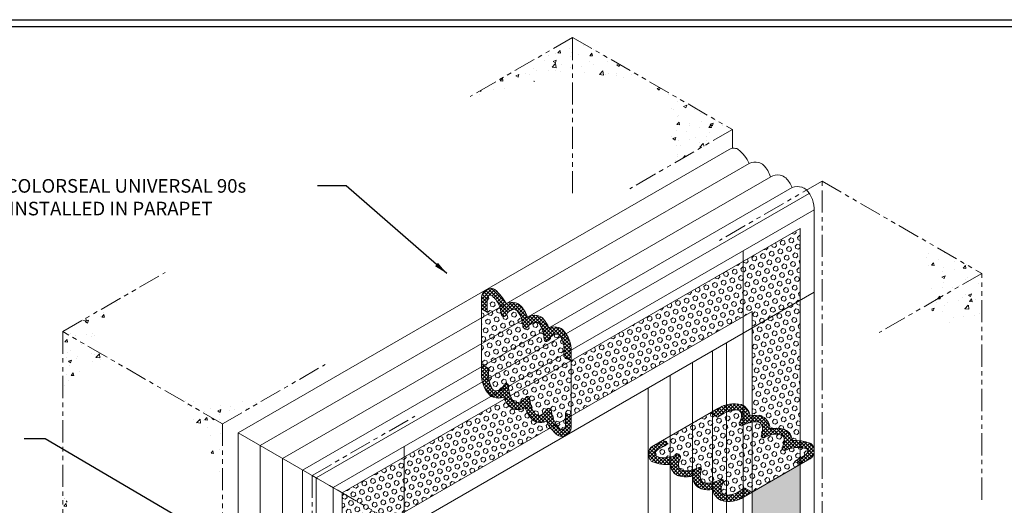
# Model space of a CAD drawing. Extents: x -949 to 2303, y 568 to 5635.
# Drawn here: x -919 to -886, y 4805 to 4821 of the extents above; entities that cross this region are included whole.
import ezdxf

# ---------------------------------------------------------------- set-up
doc = ezdxf.new("R2010")
doc.units = 0
doc.header["$LTSCALE"] = 3
doc.header["$MEASUREMENT"] = 0
doc.linetypes.add('PHANTOMX2', pattern=[5, 2.5, -0.5, 0.5, -0.5, 0.5, -0.5])
for name, color, linetype, lineweight in [('CONCRETE - H', 130, 'CONTINUOUS', 9), ('CONCRETE - L', 132, 'CONTINUOUS', 20), ('FOAM INSERT - H', 150, 'CONTINUOUS', 9), ('SILICONE BELLOWS - H', 20, 'CONTINUOUS', 13), ('SILICONE BELLOWS - L', 22, 'CONTINUOUS', 13), ('TBLOCK-T5', 111, 'CONTINUOUS', 30), ('TEXT - 4', 241, 'CONTINUOUS', 25)]:
    doc.layers.add(name, color=color, linetype=linetype, lineweight=lineweight)
doc.styles.add('ROMANS', font='romans', dxfattribs={"width": 0.9})
doc.dimstyles.new('Copy of STANDARD', dxfattribs={"dimtxt": 2, "dimasz": 2, "dimexe": 1, "dimexo": 1, "dimgap": 1, "dimtad": 0, "dimzin": 0, "dimdsep": 46, "dimtxsty": 'Standard', "dimcen": 0.09, "dimclrd": 256, "dimclre": 256, "dimclrt": 256, "dimadec": 1, "dimazin": 0, "dimtfac": 1, "dimtofl": 0, "dimtmove": 0, "dimatfit": 3, "dimfxl": 1, "dimtolj": 1, "dimtzin": 0, "dimlwd": -1, "dimlwe": -1, "dimarcsym": 0})
pattern_1 = [(45, (0.208085, 67.84902), (-0.0618718434, 0.0618718434), []), (135, (0.208085, 67.84902), (-0.0618718434, -0.0618718434), [])]
pattern_2 = [(45, (-0.00343, 80.37008), (-0.0618718434, 0.0618718434), []), (135, (-0.00343, 80.37008), (-0.0618718434, -0.0618718434), [])]

msp = doc.modelspace()

# ---------------------------------------------------------------- hatches: boundary and pattern name
at = {"layer": 'CONCRETE - H'}
h = msp.add_hatch(dxfattribs=at)
h.set_pattern_fill('AR-CONC', color=256, scale=0.15, style=0)
h.set_pattern_definition([(50, (1.8277, -818.1745), (1.07589027, -0.0941282), [0.1125, -1.2375]), (355, (1.8277, -818.1745), (-0.208127, 1.1282882), [0.09, -0.99]), (100.451444, (1.9173, -818.1824), (0.86776327, 1.03415999), [0.09561029, -1.05171317]), (46.1842, (1.8277, -817.8745), (1.600862, -0.24827892), [0.16875, -1.85625]), (96.635635, (1.9611, -817.8952), (1.4019929, 1.4611779), [0.1434155, -1.57757064]), (351.184164, (1.8277, -817.8745), (1.4019929, 1.4611779), [0.135, -1.485]), (21, (1.9777, -817.9495), (0.89536058, -0.60392834), [0.1125, -1.2375]), (326, (1.9777, -817.9495), (0.364973, 1.08772507), [0.09, -0.99]), (71.451445, (2.0523, -817.9998), (1.26033357, 0.48379673), [0.09561029, -1.05171317]), (37.5, (1.8277, -818.1745), (0.018239783, 0.49934078), [0, -0.978, 0, -1.005, 0, -0.99375]), (7.5, (1.8277, -818.1745), (0.394604306, 0.59161757), [0, -0.573, 0, -0.9555, 0, -0.37875]), (327.5, (1.4932, -818.1745), (0.800733654, -0.033832308), [0, -0.375, 0, -1.17, 0, -1.5525]), (317.5, (1.3432, -818.1745), (0.87477925, 0.15015747), [0, -0.4875, 0, -0.777, 0, -1.1025])])
edge = h.paths.add_edge_path()
edge.add_spline(control_points=[(-900.107, 4819.278), (-899.267, 4819.31), (-898.427, 4819.183), (-897.584, 4819.127)], knot_values=[0, 0, 0, 0, 2.527752, 2.527752, 2.527752, 2.527752], degree=3, periodic=0)
edge.add_line((-897.584, 4819.127), (-900.107, 4820.584))
edge.add_line((-900.107, 4820.584), (-900.107, 4819.278))
edge = h.paths.add_edge_path()
edge.add_spline(control_points=[(-903.571, 4818.584), (-902.404, 4818.775), (-901.28, 4819.234), (-900.107, 4819.278)], knot_values=[0, 0, 0, 0, 3.533001, 3.533001, 3.533001, 3.533001], degree=3, periodic=0)
edge.add_line((-900.107, 4819.278), (-900.107, 4820.584))
edge.add_line((-900.107, 4820.584), (-903.571, 4818.584))
h = msp.add_hatch(dxfattribs=at)
h.set_pattern_fill('AR-CONC', color=256, scale=0.15, style=0)
h.set_pattern_definition([(50, (1.9676, -76.5027), (1.07589027, -0.0941282), [0.1125, -1.2375]), (355, (1.9676, -76.5027), (-0.208127, 1.1282882), [0.09, -0.99]), (100.451444, (2.0572, -76.5106), (0.86776327, 1.03415999), [0.09561029, -1.05171317]), (46.1842, (1.9676, -76.2027), (1.600862, -0.24827892), [0.16875, -1.85625]), (96.635635, (2.101, -76.2234), (1.4019929, 1.4611779), [0.1434155, -1.57757064]), (351.184164, (1.9676, -76.2027), (1.4019929, 1.4611779), [0.135, -1.485]), (21, (2.1176, -76.2777), (0.89536058, -0.60392834), [0.1125, -1.2375]), (326, (2.1176, -76.2777), (0.364973, 1.08772507), [0.09, -0.99]), (71.451445, (2.1922, -76.3281), (1.26033357, 0.48379673), [0.09561029, -1.05171317]), (37.5, (1.96757, -76.50273), (0.018239783, 0.49934078), [0, -0.978, 0, -1.005, 0, -0.99375]), (7.5, (1.96757, -76.50273), (0.394604306, 0.59161757), [0, -0.573, 0, -0.9555, 0, -0.37875]), (327.5, (1.63307, -76.50273), (0.800733654, -0.033832308), [0, -0.375, 0, -1.17, 0, -1.5525]), (317.5, (1.4831, -76.5027), (0.87477925, 0.15015747), [0, -0.4875, 0, -0.777, 0, -1.1025])])
edge = h.paths.add_edge_path()
edge.add_line((-894.711, 4817.469), (-897.409, 4819.026))
edge.add_arc((-899.743, 4817.226), 2.947, -21.4627, 37.6502, ccw=False)
edge.add_line((-897, 4816.147), (-894.711, 4817.469))
h = msp.add_hatch(dxfattribs=at)
h.set_pattern_fill('AR-CONC', color=256, scale=0.15, style=0)
h.set_pattern_definition([(50, (4.4258, -742.329), (1.07589027, -0.0941282), [0.1125, -1.2375]), (355, (4.4258, -742.329), (-0.208127, 1.1282882), [0.09, -0.99]), (100.451444, (4.5154, -742.3369), (0.86776327, 1.03415999), [0.09561029, -1.05171317]), (46.1842, (4.4258, -742.029), (1.600862, -0.24827892), [0.16875, -1.85625]), (96.635635, (4.5592, -742.0497), (1.4019929, 1.4611779), [0.1434155, -1.57757064]), (351.184164, (4.4258, -742.029), (1.4019929, 1.4611779), [0.135, -1.485]), (21, (4.5758, -742.104), (0.89536058, -0.60392834), [0.1125, -1.2375]), (326, (4.5758, -742.104), (0.364973, 1.08772507), [0.09, -0.99]), (71.451445, (4.6504, -742.1543), (1.26033357, 0.48379673), [0.09561029, -1.05171317]), (37.5, (4.42577, -742.329), (0.018239783, 0.49934078), [0, -0.978, 0, -1.005, 0, -0.99375]), (7.5, (4.42577, -742.329), (0.394604306, 0.59161757), [0, -0.573, 0, -0.9555, 0, -0.37875]), (327.5, (4.09127, -742.329), (0.800733654, -0.033832308), [0, -0.375, 0, -1.17, 0, -1.5525]), (317.5, (3.9413, -742.329), (0.87477925, 0.15015747), [0, -0.4875, 0, -0.777, 0, -1.1025])])
edge = h.paths.add_edge_path()
edge.add_line((-886.289, 4812.607), (-887.871, 4813.521))
edge.add_spline(control_points=[(-887.871, 4813.521), (-888.019, 4813.416), (-888.312, 4813.081), (-887.915, 4812.301), (-888.045, 4811.818), (-888.023, 4811.606)], knot_values=[0.679385, 0.679385, 0.679385, 0.679385, 1.216633, 2.165691, 2.767286, 2.767286, 2.767286, 2.767286], degree=3, periodic=0)
edge.add_line((-888.023, 4811.606), (-886.289, 4812.607))
edge = h.paths.add_edge_path()
edge.add_line((-886.289, 4812.607), (-888.023, 4811.606))
edge.add_spline(control_points=[(-888.023, 4811.606), (-887.991, 4811.306), (-887.622, 4810.574), (-886.849, 4811.143), (-886.414, 4811.106), (-886.289, 4811.096)], knot_values=[2.767286, 2.767286, 2.767286, 2.767286, 3.616668, 4.552838, 4.931838, 4.931838, 4.931838, 4.931838], degree=3, periodic=0)
edge.add_line((-886.289, 4811.096), (-886.289, 4812.607))
h = msp.add_hatch(dxfattribs=at)
h.set_pattern_fill('AR-CONC', color=256, scale=0.15, style=0)
h.set_pattern_definition([(50, (1.38145, -810.6472), (1.07589027, -0.0941282), [0.1125, -1.2375]), (355, (1.3814, -810.6472), (-0.208127, 1.1282882), [0.09, -0.99]), (100.451444, (1.4711, -810.655), (0.86776327, 1.03415999), [0.09561029, -1.05171317]), (46.1842, (1.3814, -810.3472), (1.600862, -0.24827892), [0.16875, -1.85625]), (96.635635, (1.5149, -810.3679), (1.4019929, 1.4611779), [0.1434155, -1.57757064]), (351.184164, (1.3814, -810.3472), (1.4019929, 1.4611779), [0.135, -1.485]), (21, (1.53145, -810.4222), (0.89536058, -0.60392834), [0.1125, -1.2375]), (326, (1.5314, -810.4222), (0.364973, 1.08772507), [0.09, -0.99]), (71.451445, (1.6061, -810.4725), (1.26033357, 0.48379673), [0.09561029, -1.05171317]), (37.5, (1.38145, -810.6472), (0.018239783, 0.49934078), [0, -0.978, 0, -1.005, 0, -0.99375]), (7.5, (1.38145, -810.6472), (0.394604306, 0.59161757), [0, -0.573, 0, -0.9555, 0, -0.37875]), (327.5, (1.04695, -810.6472), (0.800733654, -0.033832308), [0, -0.375, 0, -1.17, 0, -1.5525]), (317.5, (0.89695, -810.6472), (0.87477925, 0.15015747), [0, -0.4875, 0, -0.777, 0, -1.1025])])
edge = h.paths.add_edge_path()
edge.add_spline(control_points=[(-915.565, 4809.621), (-915.824, 4809.989), (-916.354, 4810.739), (-915.722, 4811.413), (-915.4, 4811.757)], knot_values=[0, 0, 0, 0, 1.194102, 2.437319, 2.437319, 2.437319, 2.437319], degree=3, periodic=0)
edge.add_line((-915.4, 4811.757), (-917.332, 4810.641))
edge.add_line((-917.332, 4810.641), (-915.565, 4809.621))
edge = h.paths.add_edge_path()
edge.add_spline(control_points=[(-910.037, 4808.621), (-910.586, 4808.431), (-911.714, 4808.042), (-912.882, 4808.29), (-913.481, 4808.418)], knot_values=[0, 0, 0, 0, 1.709106, 3.509057, 3.509057, 3.509057, 3.509057], degree=3, periodic=0)
edge.add_line((-913.481, 4808.418), (-911.935, 4807.525))
edge.add_line((-911.935, 4807.525), (-910.037, 4808.621))
h = msp.add_hatch(dxfattribs=at)
h.set_pattern_fill('AR-CONC', color=256, scale=0.15, style=0)
h.set_pattern_definition([(50, (-3.3685, -821.1745), (1.07589027, -0.0941282), [0.1125, -1.2375]), (355, (-3.3685, -821.1745), (-0.208127, 1.1282882), [0.09, -0.99]), (100.451444, (-3.2788, -821.1824), (0.86776327, 1.03415999), [0.09561029, -1.05171317]), (46.1842, (-3.3685, -820.8745), (1.600862, -0.24827892), [0.16875, -1.85625]), (96.635635, (-3.235, -820.8952), (1.4019929, 1.4611779), [0.1434155, -1.57757064]), (351.184164, (-3.3685, -820.8745), (1.4019929, 1.4611779), [0.135, -1.485]), (21, (-3.2185, -820.9495), (0.89536058, -0.60392834), [0.1125, -1.2375]), (326, (-3.2185, -820.9495), (0.364973, 1.08772507), [0.09, -0.99]), (71.451445, (-3.1438, -820.9998), (1.26033357, 0.48379673), [0.09561029, -1.05171317]), (37.5, (-3.36846, -821.1745), (0.018239783, 0.49934078), [0, -0.978, 0, -1.005, 0, -0.99375]), (7.5, (-3.36846, -821.1745), (0.394604306, 0.59161757), [0, -0.573, 0, -0.9555, 0, -0.37875]), (327.5, (-3.70296, -821.1745), (0.800733654, -0.033832308), [0, -0.375, 0, -1.17, 0, -1.5525]), (317.5, (-3.85296, -821.1745), (0.87477925, 0.15015747), [0, -0.4875, 0, -0.777, 0, -1.1025])])
edge = h.paths.add_edge_path()
edge.add_spline(control_points=[(-915.302, 4801.684), (-915.726, 4802.232), (-916.579, 4803.333), (-917.08, 4804.632), (-917.332, 4805.285)], knot_values=[0, 0, 0, 0, 2.06615, 4.153795, 4.153795, 4.153795, 4.153795], degree=3, periodic=0)
edge.add_line((-917.332, 4805.285), (-917.332, 4802.856))
edge.add_line((-917.332, 4802.856), (-915.302, 4801.684))
edge = h.paths.add_edge_path()
edge.add_spline(control_points=[(-911.935, 4802.21), (-912.158, 4801.846), (-912.603, 4801.124), (-913.429, 4800.934), (-913.839, 4800.84)], knot_values=[0, 0, 0, 0, 1.22428, 2.435797, 2.435797, 2.435797, 2.435797], degree=3, periodic=0)
edge.add_line((-913.839, 4800.84), (-911.935, 4799.74))
edge.add_line((-911.935, 4799.74), (-911.935, 4802.21))
edge = h.paths.add_edge_path()
edge.add_line((-911.935, 4807.523), (-913.867, 4808.639))
edge.add_spline(control_points=[(-913.867, 4808.639), (-913.398, 4808.177), (-912.41, 4807.203), (-912.099, 4805.847), (-911.935, 4805.135)], knot_values=[0, 0, 0, 0, 1.935243, 4.076655, 4.076655, 4.076655, 4.076655], degree=3, periodic=0)
edge.add_line((-911.935, 4805.135), (-911.935, 4807.523))
edge = h.paths.add_edge_path()
edge.add_line((-917.332, 4810.641), (-917.332, 4808.034))
edge.add_spline(control_points=[(-917.332, 4808.034), (-917.17, 4808.554), (-916.837, 4809.623), (-915.719, 4809.46), (-915.144, 4809.377)], knot_values=[0, 0, 0, 0, 1.434467, 2.953074, 2.953074, 2.953074, 2.953074], degree=3, periodic=0)
edge.add_line((-915.144, 4809.377), (-917.332, 4810.641))
at = {"layer": 'FOAM INSERT - H'}
h = msp.add_hatch(dxfattribs=at)
h.set_pattern_fill('HEX', color=256, scale=0.7, angle=45, style=0)
h.paths.add_polyline_path([(-892.423, 4814.12), (-894.711, 4812.799), (-894.711, 4810.936), (-894.039, 4811.324), (-894.039, 4807.805, -0.07911), (-893.73, 4807.778, -0.12913), (-893.555, 4807.662, -0.182441), (-893.439, 4807.345, -0.119583), (-892.974, 4807.342, -0.120289), (-892.814, 4807.242, -0.168338), (-892.685, 4806.956, -0.045153), (-892.423, 4806.948)])
h = msp.add_hatch(dxfattribs=at)
h.set_pattern_fill('HEX', color=256, scale=0.7, angle=45, style=0)
h.paths.add_polyline_path([(-894.711, 4810.936), (-894.711, 4812.799), (-900.158, 4809.655), (-900.158, 4807.791)])
h = msp.add_hatch(dxfattribs=at)
h.set_pattern_fill('HEX', color=256, scale=0.7, angle=45, style=0)
h.paths.add_polyline_path([(-900.162, 4809.657), (-900.399, 4809.794), (-900.399, 4809.984, 0.136025), (-900.51, 4810.469, 0.117318), (-900.582, 4810.539, 0.255702), (-900.79, 4810.506, 0.092439), (-900.937, 4810.331, -0.713336), (-901.068, 4810.381, 0.093096), (-901.152, 4810.766, 0.049363), (-901.23, 4810.897, 0.123521), (-901.293, 4810.943, 0.162712), (-901.445, 4810.936, 0.120467), (-901.666, 4810.774, -0.714136), (-901.788, 4810.815, 0.01656), (-901.826, 4811.049, 0.136311), (-901.986, 4811.34, 0.084023), (-902.043, 4811.378, 0.216096), (-902.225, 4811.343, 0.104363), (-902.355, 4811.195, -0.746076), (-902.522, 4811.23, 0.031219), (-902.547, 4811.387, 0.008415), (-902.564, 4811.449, 0.104857), (-902.767, 4811.799, 0.087516), (-902.855, 4811.865, 0.333587), (-902.956, 4811.836, 0.108242), (-902.997, 4811.711), (-902.997, 4811.294), (-903.189, 4811.405), (-903.188, 4809.538), (-902.946, 4809.399), (-902.946, 4809.209, 0.136025), (-902.835, 4808.724, 0.117318), (-902.763, 4808.654, 0.255702), (-902.555, 4808.687, 0.092439), (-902.408, 4808.862, -0.713336), (-902.277, 4808.812, 0.093096), (-902.193, 4808.427, 0.049363), (-902.116, 4808.296, 0.123521), (-902.052, 4808.25, 0.162712), (-901.9, 4808.257, 0.120467), (-901.68, 4808.419, -0.714136), (-901.558, 4808.378, 0.01656), (-901.519, 4808.144, 0.136311), (-901.36, 4807.853, 0.084023), (-901.303, 4807.815, 0.216096), (-901.121, 4807.85, 0.104363), (-900.99, 4807.998, -0.746076), (-900.823, 4807.963, 0.031219), (-900.798, 4807.806, 0.008415), (-900.781, 4807.745, 0.104857), (-900.578, 4807.394, 0.087516), (-900.49, 4807.328, 0.333587), (-900.389, 4807.357, 0.118274), (-900.349, 4807.482), (-900.349, 4807.899), (-900.162, 4807.792)])
h = msp.add_hatch(dxfattribs=at)
h.set_pattern_fill('HEX', color=256, scale=0.7, angle=45, style=0)
h.paths.add_polyline_path([(-900.856, 4807.388, -0.044815), (-900.993, 4807.609, -0.168338), (-901.305, 4807.578, -0.120289), (-901.471, 4807.667, -0.119583), (-901.706, 4808.068, -0.182441), (-902.039, 4808.01, -0.12913), (-902.227, 4808.103, -0.07911), (-902.405, 4808.357), (-907.89, 4805.19), (-906.277, 4804.258)])
h = msp.add_hatch(dxfattribs=at)
h.set_pattern_fill('HEX', color=256, scale=0.7, angle=45, style=0)
h.paths.add_polyline_path([(-892.19, 4806.662, 0.087516), (-892.292, 4806.705, 0.104857), (-892.696, 4806.705, 0.008415), (-892.758, 4806.69, 0.031219), (-892.906, 4806.633, -0.746076), (-893.02, 4806.76, 0.104363), (-892.958, 4806.946, 0.216096), (-893.018, 4807.122, 0.084023), (-893.08, 4807.152, 0.136311), (-893.411, 4807.145, 0.01656), (-893.633, 4807.061, -0.714136), (-893.729, 4807.147, 0.120467), (-893.7, 4807.418, 0.162712), (-893.77, 4807.553, 0.123521), (-893.841, 4807.585, 0.049363), (-893.993, 4807.587, 0.093096), (-894.369, 4807.467, -0.713336), (-894.478, 4807.556, 0.092439), (-894.4, 4807.77, 0.255702), (-894.475, 4807.968, 0.117318), (-894.571, 4807.994, 0.136025), (-895.048, 4807.848), (-895.212, 4807.753), (-895.453, 4807.893), (-897.07, 4806.96), (-896.878, 4806.85), (-897.24, 4806.641, 0.108242), (-897.327, 4806.543, 0.333587), (-897.302, 4806.441, 0.087516), (-897.2, 4806.398, 0.104857), (-896.796, 4806.398, 0.008415), (-896.734, 4806.413, 0.031219), (-896.585, 4806.47, -0.746076), (-896.472, 4806.343, 0.104363), (-896.534, 4806.157, 0.216096), (-896.474, 4805.981, 0.099123), (-896.412, 4805.951, 0.136311), (-896.08, 4805.958, 0.01656), (-895.858, 4806.042, -0.714136), (-895.762, 4805.956, 0.120467), (-895.792, 4805.685, 0.162712), (-895.722, 4805.55, 0.123521), (-895.651, 4805.517, 0.049363), (-895.499, 4805.516, 0.093096), (-895.123, 4805.636, -0.713336), (-895.014, 4805.547, 0.092439), (-895.092, 4805.333, 0.255702), (-895.017, 4805.135, 0.117318), (-894.92, 4805.109, 0.136025), (-894.444, 4805.255), (-894.28, 4805.35), (-894.039, 4805.21), (-892.423, 4806.143), (-892.615, 4806.254), (-892.253, 4806.462, 0.118274), (-892.164, 4806.56, 0.333587)])
h = msp.add_hatch(dxfattribs=at)
h.set_pattern_fill('HEX', color=256, scale=0.7, angle=45, style=0)
h.paths.add_polyline_path([(-892.423, 4806.143), (-894.039, 4805.21), (-894.039, 4799.718), (-899.946, 4796.307), (-899.946, 4794.442), (-892.423, 4798.785)])
h = msp.add_hatch(dxfattribs=at)
h.set_pattern_fill('HEX', color=256, scale=0.7, angle=45, style=0)
h.paths.add_polyline_path([(-906.277, 4804.256), (-907.892, 4805.189), (-907.892, 4803.767, -0.07911), (-907.583, 4803.74, -0.12913), (-907.409, 4803.624, -0.182441), (-907.293, 4803.306, -0.119583), (-906.827, 4803.303, -0.120289), (-906.667, 4803.204, -0.168338), (-906.538, 4802.918, -0.045153), (-906.277, 4802.91)])
at = {"layer": 'SILICONE BELLOWS - H'}
h = msp.add_hatch(dxfattribs=at)
h.set_pattern_fill('ANSI37', color=256, scale=0.7, style=0)
h.set_pattern_definition(pattern_2)
h.paths.add_polyline_path([(-901.306, 4811.183, 0.182441), (-901.639, 4811.125, 0.119583), (-901.874, 4811.527, 0.120289), (-902.041, 4811.615, 0.168338), (-902.353, 4811.584, 0.105245), (-902.73, 4812.057, 0.0624), (-902.778, 4812.081, 0.077564), (-902.87, 4812.095, 0.382937), (-903.189, 4811.803), (-903.189, 4811.405), (-902.997, 4811.294), (-902.997, 4811.711, -0.108242), (-902.956, 4811.836, -0.333587), (-902.855, 4811.865, -0.087516), (-902.767, 4811.799, -0.104857), (-902.564, 4811.449, -0.008415), (-902.547, 4811.387, -0.031652), (-902.522, 4811.228, 0.721668), (-902.357, 4811.192, -0.097814), (-902.237, 4811.333, -0.234566), (-902.043, 4811.378, -0.084023), (-901.986, 4811.34, -0.136311), (-901.826, 4811.049, -0.017645), (-901.786, 4810.799, 0.600453), (-901.669, 4810.77, -0.123116), (-901.445, 4810.936, -0.162712), (-901.293, 4810.943, -0.123521), (-901.23, 4810.897, -0.049363), (-901.152, 4810.766, -0.095), (-901.068, 4810.373, 0.673101), (-900.937, 4810.331, -0.085261), (-900.804, 4810.494, -0.277321), (-900.582, 4810.539, -0.117318), (-900.51, 4810.469, -0.136025), (-900.399, 4809.984), (-900.399, 4809.794), (-900.158, 4809.655), (-900.158, 4809.975, 0.203394), (-900.434, 4810.695, 0.113804), (-900.573, 4810.774, 0.165459), (-900.91, 4810.766, 0.098473), (-901.118, 4811.09, 0.12913)])
h = msp.add_hatch(dxfattribs=at)
h.set_pattern_fill('ANSI37', color=256, scale=0.7, style=0)
h.set_pattern_definition(pattern_2)
h.paths.add_polyline_path([(-900.781, 4807.745, -0.008415), (-900.798, 4807.806, -0.031652), (-900.824, 4807.965, 0.721668), (-900.988, 4808.001, -0.097814), (-901.108, 4807.86, -0.234566), (-901.303, 4807.815, -0.084023), (-901.36, 4807.853, -0.136311), (-901.519, 4808.144, -0.017645), (-901.559, 4808.394, 0.600453), (-901.676, 4808.423, -0.123116), (-901.9, 4808.257, -0.162712), (-902.052, 4808.25, -0.123521), (-902.116, 4808.296, -0.049363), (-902.193, 4808.427, -0.095), (-902.277, 4808.82, 0.673101), (-902.408, 4808.862, -0.085261), (-902.542, 4808.699, -0.277321), (-902.763, 4808.654, -0.117318), (-902.835, 4808.724, -0.136025), (-902.946, 4809.209), (-902.946, 4809.399), (-903.188, 4809.538), (-903.188, 4809.218, 0.203394), (-902.911, 4808.498, 0.113804), (-902.772, 4808.419, 0.165459), (-902.435, 4808.427, 0.098473), (-902.227, 4808.103, 0.12913), (-902.039, 4808.01, 0.182441), (-901.706, 4808.068, 0.119583), (-901.471, 4807.667, 0.120289), (-901.305, 4807.578, 0.168338), (-900.993, 4807.609, 0.105245), (-900.615, 4807.136, 0.0624), (-900.568, 4807.112, 0.077564), (-900.476, 4807.098, 0.380238), (-900.158, 4807.391), (-900.158, 4807.789), (-900.349, 4807.899), (-900.349, 4807.482, -0.118274), (-900.389, 4807.357, -0.333587), (-900.49, 4807.328, -0.099567), (-900.588, 4807.406, -0.100923)])
h = msp.add_hatch(dxfattribs=at)
h.set_pattern_fill('ANSI37', color=256, scale=0.7, style=0)
h.set_pattern_definition(pattern_1)
h.paths.add_polyline_path([(-892.696, 4806.705, 0.008415), (-892.758, 4806.69, 0.031652), (-892.908, 4806.632, -0.721668), (-893.022, 4806.757, 0.097814), (-892.96, 4806.931, 0.234566), (-893.018, 4807.122, 0.084023), (-893.08, 4807.152, 0.136311), (-893.411, 4807.145, 0.017645), (-893.648, 4807.055, -0.600453), (-893.731, 4807.141, 0.123116), (-893.7, 4807.418, 0.162712), (-893.77, 4807.553, 0.123521), (-893.841, 4807.585, 0.049363), (-893.993, 4807.587, 0.095), (-894.376, 4807.463, -0.673101), (-894.478, 4807.556, 0.085261), (-894.403, 4807.753, 0.277321), (-894.475, 4807.968, 0.117318), (-894.571, 4807.994, 0.136025), (-895.048, 4807.848), (-895.212, 4807.753), (-895.453, 4807.893), (-895.176, 4808.053, -0.203394), (-894.414, 4808.173, -0.113804), (-894.276, 4808.092, -0.165459), (-894.114, 4807.797, -0.098473), (-893.73, 4807.778, -0.12913), (-893.555, 4807.662, -0.182441), (-893.439, 4807.345, -0.119583), (-892.974, 4807.342, -0.120289), (-892.814, 4807.242, -0.168338), (-892.685, 4806.956, -0.105245), (-892.086, 4806.866, -0.0624), (-892.042, 4806.837, -0.077564), (-891.984, 4806.764, -0.380238), (-892.078, 4806.342), (-892.423, 4806.143), (-892.615, 4806.254), (-892.253, 4806.462, 0.118274), (-892.164, 4806.56, 0.333587), (-892.19, 4806.662, 0.099567), (-892.306, 4806.708, 0.100923)])
h = msp.add_hatch(dxfattribs=at)
h.set_pattern_fill('ANSI37', color=256, scale=0.7, style=0)
h.set_pattern_definition(pattern_1)
h.paths.add_polyline_path([(-895.937, 4805.441, -0.182441), (-896.053, 4805.758, -0.119583), (-896.518, 4805.761, -0.120289), (-896.678, 4805.861, -0.168338), (-896.807, 4806.147, -0.105245), (-897.405, 4806.237, -0.0624), (-897.45, 4806.266, -0.077564), (-897.508, 4806.339, -0.382937), (-897.415, 4806.761), (-897.07, 4806.96), (-896.878, 4806.85), (-897.24, 4806.641, 0.108242), (-897.327, 4806.543, 0.333587), (-897.302, 4806.441, 0.087516), (-897.2, 4806.398, 0.104857), (-896.796, 4806.398, 0.008415), (-896.734, 4806.413, 0.031652), (-896.583, 4806.471, -0.721668), (-896.47, 4806.346, 0.097814), (-896.532, 4806.172, 0.234566), (-896.474, 4805.981, 0.084023), (-896.412, 4805.951, 0.136311), (-896.08, 4805.958, 0.017645), (-895.844, 4806.048, -0.600453), (-895.76, 4805.962, 0.123116), (-895.792, 4805.685, 0.162712), (-895.722, 4805.55, 0.123521), (-895.651, 4805.517, 0.049363), (-895.499, 4805.516, 0.095), (-895.116, 4805.64, -0.673101), (-895.014, 4805.547, 0.085261), (-895.089, 4805.35, 0.277321), (-895.017, 4805.135, 0.117318), (-894.92, 4805.109, 0.136025), (-894.444, 4805.255), (-894.28, 4805.35), (-894.039, 4805.21), (-894.316, 4805.05, -0.203394), (-895.078, 4804.93, -0.113804), (-895.216, 4805.011, -0.165459), (-895.377, 4805.306, -0.098473), (-895.762, 4805.325, -0.12913)])

# ---------------------------------------------------------------- linework, layer by layer
at = {"layer": 'CONCRETE - L', "linetype": 'PHANTOMX2', "ltscale": 0.1}
for p, q in [((-900.107, 4820.584), (-903.571, 4818.584)), ((-900.107, 4820.584), (-894.711, 4817.469)), ((-900.107, 4815.314), (-900.107, 4820.584)), ((-894.711, 4817.469), (-898.179, 4815.467)), ((-894.711, 4816.832), (-894.711, 4817.469)), ((-891.683, 4815.722), (-895.15, 4813.721)), ((-891.683, 4798.162), (-891.683, 4815.722)), ((-891.683, 4815.722), (-886.289, 4812.607)), ((-917.332, 4810.639), (-913.868, 4812.639)), ((-886.289, 4812.607), (-889.756, 4810.605)), ((-886.289, 4804.954), (-886.289, 4812.607)), ((-911.935, 4807.523), (-917.332, 4810.641)), ((-917.332, 4810.641), (-917.332, 4802.856)), ((-911.935, 4807.523), (-908.468, 4809.525)), ((-908.907, 4805.777), (-905.439, 4807.779)), ((-911.935, 4807.525), (-911.935, 4799.74)), ((-903.513, 4802.663), (-908.907, 4805.777)), ((-908.907, 4805.777), (-908.907, 4797.992))]:
    msp.add_line(p, q, dxfattribs=at)
at = {"layer": 'FOAM INSERT - H', "lineweight": 5}
for p, q in [((-907.892, 4805.189), (-892.423, 4814.12)), ((-906.277, 4804.258), (-894.039, 4811.324)), ((-894.039, 4811.324), (-894.039, 4799.718)), ((-907.892, 4805.189), (-907.892, 4797.406))]:
    msp.add_line(p, q, dxfattribs=at)
at = {"layer": 'FOAM INSERT - H'}
for p, q in [((-892.423, 4798.785), (-892.423, 4814.12)), ((-903.189, 4811.405), (-903.188, 4809.538)), ((-900.158, 4809.655), (-900.158, 4807.789)), ((-897.07, 4806.96), (-895.2, 4808.039)), ((-894.039, 4805.21), (-892.17, 4806.289))]:
    msp.add_line(p, q, dxfattribs=at)
at = {"layer": 'FOAM INSERT - H', "lineweight": 9}
for p, q in [((-894.345, 4810.591), (-894.345, 4813.364)), ((-894.345, 4810.591), (-891.943, 4811.977)), ((-905.797, 4803.979), (-905.797, 4806.753))]:
    msp.add_line(p, q, dxfattribs=at)
at = {"layer": 'SILICONE BELLOWS - L'}
for p, q in [((-911.404, 4807.216), (-894.814, 4816.794)), ((-910.66, 4806.787), (-894.139, 4816.326)), ((-909.906, 4806.352), (-893.416, 4815.872)), ((-909.231, 4805.962), (-892.696, 4815.509)), ((-908.766, 4805.693), (-892.114, 4815.307)), ((-908.199, 4805.366), (-891.943, 4814.751)), ((-891.943, 4814.751), (-891.943, 4798.508)), ((-905.797, 4803.979), (-894.345, 4810.591)), ((-894.345, 4810.591), (-894.345, 4799.895)), ((-900.399, 4809.984), (-900.399, 4809.794)), ((-900.158, 4809.655), (-900.158, 4809.975)), ((-895.377, 4809.995), (-895.377, 4800.491)), ((-894.912, 4810.263), (-894.912, 4800.222)), ((-900.399, 4809.794), (-900.158, 4809.655)), ((-902.946, 4809.399), (-903.188, 4809.538)), ((-903.188, 4809.538), (-903.188, 4809.218)), ((-902.946, 4809.209), (-902.946, 4809.399)), ((-896.053, 4809.605), (-896.053, 4800.881)), ((-896.807, 4809.169), (-896.807, 4801.316)), ((-897.55, 4808.74), (-897.55, 4801.745)), ((-895.453, 4807.893), (-895.176, 4808.053)), ((-895.212, 4807.753), (-895.453, 4807.893)), ((-895.048, 4807.848), (-895.212, 4807.753)), ((-911.404, 4807.216), (-911.404, 4799.433)), ((-911.404, 4807.216), (-907.892, 4805.189)), ((-910.66, 4806.787), (-910.66, 4799.004)), ((-909.906, 4806.352), (-909.906, 4798.569)), ((-909.231, 4805.962), (-909.231, 4798.179)), ((-908.766, 4805.693), (-908.766, 4797.91)), ((-908.199, 4805.366), (-908.199, 4797.583)), ((-894.444, 4805.255), (-894.28, 4805.35)), ((-894.28, 4805.35), (-894.039, 4805.21)), ((-894.039, 4805.21), (-894.316, 4805.05))]:
    msp.add_line(p, q, dxfattribs=at)
for points in [[(-894.656, 4816.837, 0.129656), (-894.815, 4816.794, 0.129656)], [(-894.564, 4816.823, 0.077564), (-894.656, 4816.837)], [(-894.139, 4816.326, 0.105245), (-894.516, 4816.799, 0.0624), (-894.564, 4816.823, 0.082315)], [(-893.827, 4816.358, 0.168338), (-894.139, 4816.326)], [(-893.425, 4815.867, 0.119583), (-893.66, 4816.269, 0.120289), (-893.827, 4816.358, 0.118747)], [(-893.092, 4815.926, 0.182441), (-893.425, 4815.867)], [(-892.696, 4815.509, 0.098473), (-892.904, 4815.832, 0.12913), (-893.092, 4815.926, 0.124575)], [(-902.87, 4812.095, 0.382937), (-903.189, 4811.803), (-903.189, 4811.405), (-902.997, 4811.294), (-902.997, 4811.711)], [(-902.778, 4812.081, 0.077564), (-902.87, 4812.095)], [(-902.353, 4811.584, 0.105245), (-902.73, 4812.057, 0.0624), (-902.778, 4812.081, 0.082315)], [(-902.855, 4811.865, -0.087516), (-902.767, 4811.799, -0.02751)], [(-902.767, 4811.799, -0.104857), (-902.564, 4811.449, -0.008415), (-902.547, 4811.387)], [(-902.041, 4811.615, 0.168338), (-902.353, 4811.584)], [(-901.639, 4811.125, 0.119583), (-901.874, 4811.527, 0.120289), (-902.041, 4811.615, 0.118747)], [(-901.306, 4811.183, 0.182441), (-901.639, 4811.125)], [(-900.91, 4810.766, 0.098473), (-901.118, 4811.09, 0.12913), (-901.306, 4811.183, 0.124575)], [(-902.435, 4808.427, 0.098473), (-902.227, 4808.103, 0.12913), (-902.039, 4808.01, 0.124575)], [(-902.039, 4808.01, 0.182441), (-901.706, 4808.068)], [(-901.706, 4808.068, 0.119583), (-901.471, 4807.667, 0.120289), (-901.305, 4807.578, 0.118747)], [(-900.578, 4807.394, -0.104857), (-900.781, 4807.745, -0.008415), (-900.798, 4807.806)], [(-900.476, 4807.098, 0.380238), (-900.158, 4807.391), (-900.158, 4807.789), (-900.349, 4807.899), (-900.349, 4807.482)], [(-894.114, 4807.797, -0.098473), (-893.73, 4807.778, -0.12913), (-893.555, 4807.662, -0.124575)], [(-893.555, 4807.662, -0.182441), (-893.439, 4807.345)], [(-901.305, 4807.578, 0.168338), (-900.993, 4807.609)], [(-900.993, 4807.609, 0.105245), (-900.615, 4807.136, 0.0624), (-900.568, 4807.112, 0.082315)], [(-900.49, 4807.328, -0.087516), (-900.578, 4807.394, -0.02751)], [(-893.439, 4807.345, -0.119583), (-892.974, 4807.342, -0.120289), (-892.814, 4807.242, -0.118747)], [(-900.568, 4807.112, 0.077564), (-900.476, 4807.098)], [(-892.814, 4807.242, -0.168338), (-892.685, 4806.956)], [(-897.508, 4806.339, -0.382937), (-897.415, 4806.761), (-897.07, 4806.96), (-896.878, 4806.85), (-897.24, 4806.641)], [(-892.292, 4806.705, 0.104857), (-892.696, 4806.705, 0.008415), (-892.758, 4806.69)], [(-892.685, 4806.956, -0.105245), (-892.086, 4806.866, -0.0624), (-892.042, 4806.837, -0.082315)], [(-891.984, 4806.764, -0.380238), (-892.078, 4806.342), (-892.423, 4806.143), (-892.615, 4806.254), (-892.253, 4806.462)], [(-892.19, 4806.662, 0.087516), (-892.292, 4806.705, 0.02751)], [(-892.042, 4806.837, -0.077564), (-891.984, 4806.764)], [(-897.45, 4806.266, -0.077564), (-897.508, 4806.339)], [(-897.302, 4806.441, 0.087516), (-897.2, 4806.398, 0.02751)], [(-897.2, 4806.398, 0.104857), (-896.796, 4806.398, 0.008415), (-896.734, 4806.413)], [(-896.807, 4806.147, -0.105245), (-897.405, 4806.237, -0.0624), (-897.45, 4806.266, -0.082315)], [(-896.678, 4805.861, -0.168338), (-896.807, 4806.147)], [(-896.053, 4805.758, -0.119583), (-896.518, 4805.761, -0.120289), (-896.678, 4805.861, -0.118747)], [(-895.937, 4805.441, -0.182441), (-896.053, 4805.758)], [(-895.377, 4805.306, -0.098473), (-895.762, 4805.325, -0.12913), (-895.937, 4805.441, -0.124575)]]:
    msp.add_lwpolyline(points, format="xyb", dxfattribs=at)
for centre, radius, start, end in [((-892.516, 4815.018), 0.523, 72.5171, 110.0972), ((-892.462, 4815.175), 0.356, 47.3247, 73.2949), ((-892.93, 4814.751), 0.987, 358.0175, 44.0048), ((-902.691, 4811.68), 0.308, 149.4527, 174.1637), ((-902.886, 4811.784), 0.0875, 69.0191, 142.8113), ((-903.791, 4811.109), 1.275, 5.3727, 12.6243), ((-901.942, 4810.959), 0.477, 128.3669, 150.713), ((-902.095, 4811.16), 0.224, 76.6285, 129.4323), ((-902.127, 4811.19), 0.206, 46.5533, 65.7648), ((-902.429, 4810.907), 0.62, 13.2639, 44.3127), ((-902.433, 4811.238), 0.0887, 186.1348, 331.6127), ((-905.342, 4810.356), 3.584, 7.1109, 11.1545), ((-901.72, 4810.816), 0.068, 193.801, 322.7974), ((-901.225, 4810.404), 0.576, 112.4891, 140.564), ((-901.359, 4810.712), 0.239, 74.0153, 110.9822), ((-901.352, 4810.793), 0.161, 40.4106, 68.5769), ((-901.853, 4810.441), 0.772, 24.8986, 36.2026), ((-902.136, 4810.35), 1.068, 1.1982, 22.9055), ((-900.73, 4810.275), 0.523, 72.5171, 110.0972), ((-900.676, 4810.433), 0.356, 47.3247, 73.2949), ((-901.144, 4810.009), 0.987, 358.0175, 44.0048), ((-901.853, 4810.441), 0.772, 9.7952, 10.1447), ((-900.994, 4810.378), 0.0743, 178.3004, 320.3069), ((-900.395, 4810.024), 0.623, 130.9892, 150.4824), ((-900.655, 4810.332), 0.22, 70.4868, 132.4861), ((-900.694, 4810.354), 0.217, 32.1803, 58.9453), ((-901.33, 4810.025), 0.932, 357.4301, 28.4145), ((-902.201, 4809.184), 0.987, 178.0175, 224.0048), ((-902.015, 4809.168), 0.932, 177.4301, 208.4145), ((-902.652, 4808.839), 0.217, 212.1803, 238.9453), ((-902.69, 4808.861), 0.22, 250.4868, 312.4861), ((-902.95, 4809.169), 0.623, 310.9892, 330.4824), ((-902.351, 4808.815), 0.0743, 358.3004, 140.3069), ((-901.209, 4808.843), 1.068, 181.1982, 202.9055), ((-902.67, 4808.76), 0.356, 227.3247, 253.2949), ((-902.615, 4808.918), 0.523, 252.5171, 290.0972), ((-901.492, 4808.752), 0.772, 189.7952, 190.1447), ((-901.492, 4808.752), 0.772, 204.8986, 216.2026), ((-902.12, 4808.789), 0.576, 292.4891, 320.564), ((-901.626, 4808.378), 0.068, 13.801, 142.7974), ((-898.003, 4808.837), 3.584, 187.1109, 191.1545), ((-901.993, 4808.4), 0.161, 220.4106, 248.5769), ((-901.986, 4808.481), 0.239, 254.0153, 290.9822), ((-900.916, 4808.286), 0.62, 193.2639, 224.3127), ((-901.404, 4808.234), 0.477, 308.3669, 330.713), ((-900.912, 4807.955), 0.0887, 6.1348, 151.6127), ((-894.653, 4807.215), 0.987, 75.9952, 121.9825), ((-894.546, 4807.062), 0.932, 91.5855, 122.5699), ((-894.58, 4807.778), 0.217, 61.0547, 87.8197), ((-894.52, 4807.833), 0.356, 46.7051, 72.6753), ((-894.629, 4807.707), 0.523, 9.9028, 47.4829), ((-901.218, 4808.003), 0.206, 226.5533, 245.7648), ((-901.251, 4808.033), 0.224, 256.6285, 309.4323), ((-899.555, 4808.084), 1.275, 185.3727, 192.6243), ((-895.014, 4807.872), 0.623, 329.5176, 349.0108), ((-894.617, 4807.8), 0.22, 347.5139, 49.5132), ((-900.459, 4807.41), 0.0875, 249.0191, 322.8113), ((-900.631, 4807.503), 0.283, 328.9077, 355.8888), ((-894.408, 4807.53), 0.0743, 159.6931, 301.6996), ((-893.861, 4806.527), 1.068, 97.0945, 118.8018), ((-893.925, 4806.818), 0.772, 109.8553, 110.2048), ((-893.925, 4806.818), 0.772, 83.7974, 95.1014), ((-893.87, 4807.427), 0.161, 51.4231, 79.5894), ((-893.936, 4807.381), 0.239, 9.0178, 45.9847), ((-894.27, 4807.343), 0.576, 339.436, 7.5109), ((-893.667, 4807.12), 0.068, 157.2026, 286.199), ((-892.254, 4803.753), 3.584, 108.8455, 112.8891), ((-893.233, 4806.552), 0.62, 75.6873, 106.7361), ((-893.138, 4806.954), 0.206, 54.2352, 73.4467), ((-893.181, 4806.967), 0.224, 350.5677, 43.3715), ((-897.059, 4806.392), 0.308, 125.8363, 150.5473), ((-892.944, 4806.713), 0.0887, 148.3873, 293.8652), ((-893.431, 4807), 0.477, 329.287, 351.6331), ((-892.377, 4805.473), 1.275, 107.3757, 114.6273), ((-892.245, 4806.594), 0.0875, 337.1887, 50.9809), ((-897.247, 4806.509), 0.0875, 157.1887, 230.9809), ((-897.114, 4807.629), 1.275, 287.3757, 294.6273), ((-896.547, 4806.39), 0.0887, 328.3873, 113.8652), ((-896.061, 4806.103), 0.477, 149.287, 171.6331), ((-892.412, 4806.697), 0.283, 304.1112, 331.0923), ((-896.311, 4806.135), 0.224, 170.5677, 223.3715), ((-896.367, 4806.12), 0.175, 232.5193, 255.1626), ((-897.238, 4809.35), 3.584, 288.8455, 292.8891), ((-895.825, 4805.983), 0.068, 337.2026, 106.199), ((-896.259, 4806.551), 0.62, 255.6873, 286.7361), ((-895.221, 4805.76), 0.576, 159.436, 187.5109), ((-895.556, 4805.722), 0.239, 189.0178, 225.9847), ((-895.084, 4805.573), 0.0743, 339.6931, 121.6996), ((-895.622, 4805.676), 0.161, 231.4231, 259.5894), ((-895.567, 4806.285), 0.772, 263.7974, 275.1014), ((-895.631, 4806.576), 1.068, 277.0945, 298.8018), ((-895.567, 4806.285), 0.772, 289.8553, 290.2048), ((-894.874, 4805.303), 0.22, 167.5139, 229.5132), ((-894.478, 4805.231), 0.623, 149.5176, 169.0108), ((-894.863, 4805.396), 0.523, 189.9028, 227.4829), ((-894.972, 4805.27), 0.356, 226.7051, 252.6753), ((-894.839, 4805.888), 0.987, 255.9952, 301.9825), ((-894.912, 4805.325), 0.217, 241.0547, 267.8197), ((-894.946, 4806.041), 0.932, 271.5855, 302.5699)]:
    msp.add_arc(centre, radius, start, end, dxfattribs=at)
at = {"layer": 'TBLOCK-T5'}
msp.add_line((-936.857, 4821.182), (-870.933, 4821.182), dxfattribs=at)
msp.add_lwpolyline([(-871.172, 4780.573), (-871.172, 4820.943), (-936.618, 4820.943), (-936.618, 4780.573)], close=True, dxfattribs=at)

# ---------------------------------------------------------------- texts
at = {"layer": 'TEXT - 4', "insert": (-924.737, 4815.795), "char_height": 0.46, "attachment_point": 1, "style": 'ROMANS'}
msp.add_mtext_dynamic_manual_height_columns('\\pi3.1258;HORIZONTAL COLORSEAL UNIVERSAL 90s\\P\\pi4.8212;BY EMSEAL INSTALLED IN PARAPET', width=15.80207, gutter_width=2.5, heights=[0], dxfattribs=at)

# ---------------------------------------------------------------- leaders
at = {"layer": 'TEXT - 4'}
for points in [[(-904.36, 4812.606), (-907.755, 4815.569), (-908.727, 4815.569)], [(-911.201, 4803.069), (-917.923, 4807.013), (-918.63, 4807.013)]]:
    msp.add_leader(points, dimstyle='Copy of STANDARD', override={"dimasz": 0.46, "dimgap": 1, "dimtad": 0}, dxfattribs=at)

doc.saveas('drawing.dxf')
